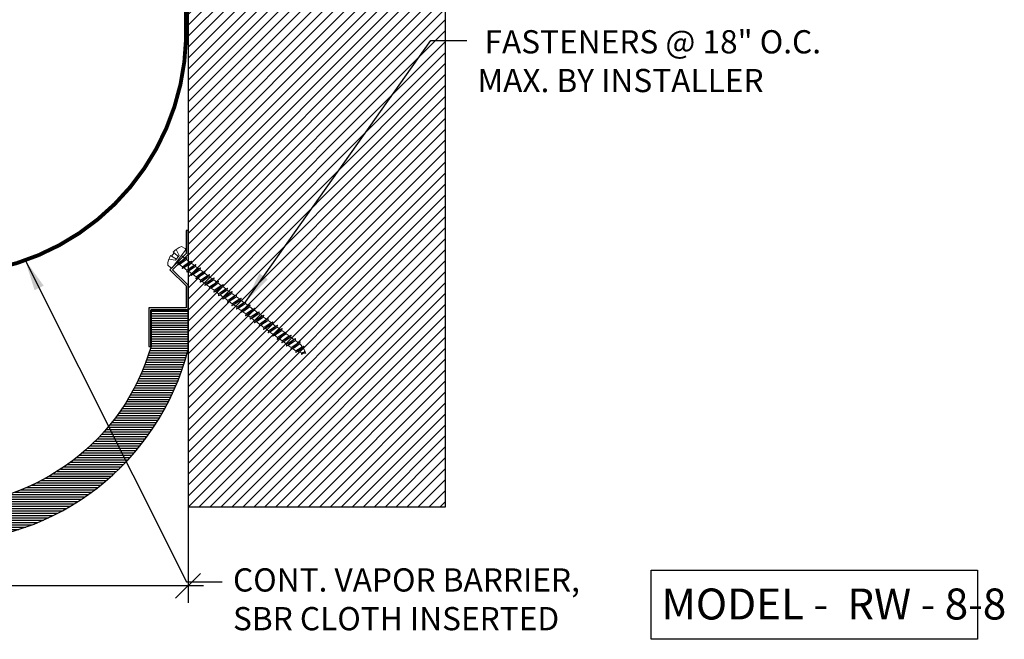
# Model space of a CAD drawing. Units: inches. Extents: x 5.7 to 60.8, y -5.6 to 27.8.
# Drawn here: x 44.9 to 60.8, y -4.4 to 5.6 of the extents above; entities that cross this region are included whole.
import ezdxf

# ---------------------------------------------------------------- set-up
doc = ezdxf.new("R2010")
doc.units = ezdxf.units.IN
doc.header["$MEASUREMENT"] = 0
doc.linetypes.add('DASHED2', pattern=[0.375, 0.25, -0.125])
for name, color, linetype in [('A- Exp.Joint', 2, 'Continuous'), ('A- Sheet Mtl.', 1, 'Continuous'), ('A-Detail light', 8, 'Continuous'), ('A-Text', 2, 'Continuous'), ('OBJ', 3, 'Continuous'), ('PW-Fire Barrier', 1, 'Continuous'), ('PW-Hatch', 8, 'Continuous'), ('PW-Vapor Barrier', 4, 'Continuous')]:
    doc.layers.add(name, color=color, linetype=linetype)
doc.styles.get("Standard").update_dxf_attribs({"font": 'ARIALN.TTF'})
doc.dimstyles.new('MODEL DIMS', dxfattribs={"dimscale": 0.5, "dimtxt": 0.703125, "dimasz": 0.8049999999999999, "dimexe": 0.5549999999999999, "dimexo": 0.9375, "dimgap": 0.5274999999999999, "dimtad": 0, "dimdec": 6, "dimzin": 3, "dimdsep": 46, "dimlunit": 4, "dimtxsty": 'Standard', "dimblk": 'OBLIQUE', "dimcen": 0.09, "dimdle": 0.5, "dimclrd": 256, "dimclre": 256, "dimclrt": 2, "dimadec": 0, "dimazin": 0, "dimtfac": 1, "dimtdec": 6, "dimtofl": 0, "dimtmove": 0, "dimatfit": 2, "dimfxl": 1, "dimtolj": 1, "dimtzin": 0, "dimlwd": -1, "dimlwe": -1, "dimarcsym": 0})
doc.dimstyles.get("Standard").update_dxf_attribs({"dimtxt": 0.18, "dimasz": 0.18, "dimexe": 0.18, "dimexo": 0.0625, "dimgap": 0.09, "dimtad": 0, "dimtih": 1, "dimtoh": 1, "dimdec": 4, "dimzin": 0, "dimdsep": 46, "dimtxsty": 'Standard', "dimcen": 0.09, "dimadec": 0, "dimazin": 0, "dimtfac": 1, "dimtdec": 4, "dimtofl": 0, "dimtmove": 0, "dimatfit": 3, "dimfxl": 1, "dimtolj": 1, "dimtzin": 0, "dimarcsym": 0})

# ---------------------------------------------------------------- blocks, each defined once
blk = doc.blocks.new('_Oblique')
at = {"color": 0, "linetype": 'ByBlock', "lineweight": -2}
blk.add_line((-0.5, -0.5), (0.5, 0.5), dxfattribs=at)
blk = doc.blocks.new('*D12')
at = {"layer": 'Defpoints', "color": 0}
for p in [(39.58265794788736, 1.885439203844825), (47.58265794788937, 1.862054193517324), (47.58265794788937, -3.5448729538127)]:
    blk.add_point(p, dxfattribs=at)
at = {"layer": 'PW-Hatch'}
for p, q in [((39.58265794788736, 1.416689203844825), (39.58265794788736, -3.8223729538127)), ((47.58265794788937, 1.393304193517324), (47.58265794788937, -3.8223729538127)), ((39.33265794788736, -3.5448729538127), (41.27693335387048, -3.5448729538127)), ((47.83265794788937, -3.5448729538127), (43.42339545312014, -3.5448729538127))]:
    blk.add_line(p, q, dxfattribs=at)
at = {"layer": 'PW-Hatch', "xscale": 0.4025, "yscale": 0.4025, "zscale": 0.4025, "rotation": 180}
blk.add_blockref('_Oblique', (39.58265794788736, -3.5448729538127), dxfattribs=at)
at = {"layer": 'PW-Hatch', "xscale": 0.4025, "yscale": 0.4025, "zscale": 0.4025}
blk.add_blockref('_Oblique', (47.58265794788937, -3.5448729538127), dxfattribs=at)
at = {"layer": 'PW-Hatch', "color": 2, "insert": (42.35016440349531, -3.5448729538127), "char_height": 0.3515625, "attachment_point": 5}
blk.add_mtext('\\A1;8" JOINT', dxfattribs=at)
blk = doc.blocks.new('FGFGFGG')
at = {"layer": 'A-Detail light', "lineweight": 9}
for p, q in [((32.55716852585329, 1.302730977866409), (32.56350550493399, 1.368192234897487)), ((32.92795435203307, 1.280318500480935), (32.5743901321202, 1.283584771855581)), ((32.65495162990006, 1.409633990829505), (32.70365091920844, 1.313113038289737)), ((32.6852344540196, 1.252710277370832), (32.68551019321939, 1.28255823055339)), ((32.79926115129799, 1.31222977876683), (32.70365091920844, 1.313113038289737)), ((32.71752575313006, 1.421389687005532), (32.71953466739895, 1.404224786205188)), ((32.71953466739895, 1.404224786205188), (32.72625820043887, 1.312904189341278)), ((32.78506337425943, 1.403619423650435), (32.71953466739895, 1.404224786205188)), ((32.78506337425943, 1.403619423650435), (32.77665387006756, 1.312438627715289)), ((32.7873890616877, 1.420744280847252), (32.78506337425943, 1.403619423650435)), ((32.84973532259482, 1.407834554224031), (32.79926115129799, 1.31222977876683)), ((32.81613730831889, 1.205898734267501), (32.81683429093388, 1.281345041783124)), ((32.94552673906412, 1.299143275142329), (32.94040021720225, 1.364710433457735)), ((32.65579350848758, 1.146026019578061), (32.6843919671892, 1.161513568704701)), ((32.65579350848758, 1.14602601957806), (32.68410095875837, 1.130012766403734)), ((32.84360227175927, 1.098688772427044), (32.65579350848758, 1.146026019578061)), ((32.65663599531798, 1.23722272824419), (32.6852344540196, 1.252710277370832)), ((32.65663599531798, 1.23722272824419), (32.68494344558877, 1.221209475069864)), ((32.84444475858967, 1.189885481093174), (32.65663599531798, 1.23722272824419)), ((32.68354948035879, 1.070316860038572), (32.68410095875837, 1.130012766403735)), ((32.68410095875837, 1.130012766403734), (32.81500381305766, 1.083201223300405)), ((32.6843919671892, 1.161513568704701), (32.68494344558877, 1.221209475069864)), ((32.6843919671892, 1.161513568704701), (32.81529482148849, 1.11470202560137)), ((32.68494344558877, 1.221209475069864), (32.81584629988806, 1.174397931966535)), ((32.6852344540196, 1.252710277370832), (32.81613730831889, 1.205898734267501)), ((32.81529482148849, 1.11470202560137), (32.81584629988806, 1.174397931966533)), ((32.84360227175927, 1.098688772427046), (32.81529482148849, 1.11470202560137)), ((32.84444475858967, 1.189885481093174), (32.81584629988806, 1.174397931966535)), ((32.84444475858967, 1.189885481093174), (32.81613730831889, 1.205898734267501)), ((32.65410853482678, 0.963632602245803), (32.6827069935284, 0.9791201513724435)), ((32.65410853482678, 0.9636326022458022), (32.68241598509756, 0.9476193490714762)), ((32.84191729809847, 0.9162953550947872), (32.65410853482678, 0.963632602245803)), ((32.65495102165718, 1.054829310911932), (32.6835494803588, 1.070316860038572)), ((32.65495102165718, 1.054829310911932), (32.68325847192797, 1.038816057737605)), ((32.84275978492887, 1.007492063760915), (32.65495102165718, 1.054829310911932)), ((32.68270699352839, 0.9791201513724435), (32.68325847192796, 1.038816057737606)), ((32.6827069935284, 0.9791201513724435), (32.81360984782768, 0.9323086082691123)), ((32.68325847192797, 1.038816057737605), (32.81416132622725, 0.9920045146342753)), ((32.6835494803588, 1.070316860038572), (32.81445233465809, 1.023505316935241)), ((32.81360984782768, 0.9323086082691123), (32.81416132622725, 0.9920045146342753)), ((32.84275978492887, 1.007492063760915), (32.81416132622725, 0.9920045146342753)), ((32.81445233465809, 1.023505316935241), (32.81500381305766, 1.083201223300405)), ((32.84275978492887, 1.007492063760917), (32.81445233465809, 1.023505316935241)), ((32.84360227175927, 1.098688772427044), (32.81500381305766, 1.083201223300405)), ((32.65242356116597, 0.7812391849135434), (32.68102201986759, 0.7967267340401838)), ((32.65326604799638, 0.8724358935796737), (32.68186450669799, 0.8879234427063141)), ((32.84107481126807, 0.8250986464286578), (32.65326604799638, 0.8724358935796737)), ((32.65326604799638, 0.8724358935796728), (32.68157349826716, 0.8564226404053477)), ((32.68102201986759, 0.7967267340401838), (32.68157349826716, 0.8564226404053468)), ((32.68102201986759, 0.7967267340401838), (32.81192487416688, 0.7499151909368527)), ((32.68157349826716, 0.8564226404053477), (32.81247635256645, 0.8096110973020174)), ((32.68186450669799, 0.8879234427063141), (32.68241598509756, 0.9476193490714779)), ((32.68186450669799, 0.8879234427063141), (32.81276736099728, 0.8411118996029838)), ((32.68241598509756, 0.9476193490714762), (32.81331883939685, 0.9008078059681468)), ((32.81192487416688, 0.7499151909368527), (32.81247635256645, 0.8096110973020156)), ((32.84107481126807, 0.8250986464286578), (32.81247635256645, 0.8096110973020174)), ((32.81276736099728, 0.8411118996029838), (32.81331883939685, 0.9008078059681468)), ((32.84107481126807, 0.8250986464286587), (32.81276736099728, 0.8411118996029838)), ((32.84191729809847, 0.9162953550947872), (32.81331883939685, 0.9008078059681468)), ((32.84191729809847, 0.9162953550947881), (32.81360984782768, 0.9323086082691123)), ((32.65158107433557, 0.690042476247414), (32.68017953303719, 0.7055300253740544)), ((32.65158107433557, 0.6900424762474131), (32.67988852460635, 0.674029223073088)), ((32.83938983760726, 0.6427052290963982), (32.65158107433557, 0.690042476247414)), ((32.65242356116597, 0.7812391849135425), (32.68073101143676, 0.7652259317392165)), ((32.84023232443766, 0.7339019377625275), (32.65242356116597, 0.7812391849135434)), ((32.67933704620678, 0.6143333167079259), (32.67988852460635, 0.6740292230730889)), ((32.67988852460635, 0.674029223073088), (32.81079137890565, 0.6272176799697577)), ((32.68017953303719, 0.7055300253740544), (32.68073101143676, 0.7652259317392183)), ((32.68017953303719, 0.7055300253740544), (32.81108238733647, 0.6587184822707242)), ((32.68073101143676, 0.7652259317392165), (32.81163386573605, 0.7184143886358871)), ((32.83938983760726, 0.6427052290963982), (32.81079137890565, 0.6272176799697577)), ((32.81108238733647, 0.6587184822707242), (32.81163386573605, 0.7184143886358871)), ((32.83938983760726, 0.642705229096399), (32.81108238733647, 0.6587184822707242)), ((32.84023232443766, 0.7339019377625275), (32.81163386573605, 0.7184143886358871)), ((32.84023232443766, 0.7339019377625284), (32.81192487416688, 0.7499151909368527)), ((32.64989610067477, 0.5076490589151561), (32.67849455937638, 0.5231366080417965)), ((32.64989610067477, 0.5076490589151552), (32.67820355094555, 0.4916358057408292)), ((32.83770486394646, 0.4603118117641394), (32.64989610067477, 0.5076490589151561)), ((32.65073858750517, 0.5988457675812855), (32.67933704620678, 0.614333316707925)), ((32.65073858750517, 0.5988457675812855), (32.67904603777595, 0.5828325144069586)), ((32.83854735077686, 0.5515085204302688), (32.65073858750517, 0.5988457675812855)), ((32.67765207254598, 0.4319398993756662), (32.67820355094555, 0.4916358057408292)), ((32.67820355094555, 0.4916358057408292), (32.80910640524484, 0.444824262637499)), ((32.67849455937638, 0.5231366080417965), (32.67904603777595, 0.5828325144069595)), ((32.67849455937638, 0.5231366080417965), (32.80939741367567, 0.4763250649384654)), ((32.67904603777595, 0.5828325144069586), (32.80994889207524, 0.5360209713036284)), ((32.67933704620678, 0.614333316707925), (32.81023990050608, 0.5675217736045948)), ((32.80939741367567, 0.4763250649384654), (32.80994889207524, 0.5360209713036284)), ((32.83854735077686, 0.5515085204302688), (32.80994889207524, 0.5360209713036284)), ((32.81023990050608, 0.5675217736045948), (32.81079137890565, 0.6272176799697577)), ((32.83854735077686, 0.5515085204302697), (32.81023990050608, 0.5675217736045948)), ((32.64821112701397, 0.3252556415828969), (32.67680958571558, 0.3407431907095373)), ((32.64821112701397, 0.3252556415828964), (32.67651857728475, 0.30924238840857)), ((32.83601989028566, 0.2779183944318806), (32.64821112701397, 0.3252556415828969)), ((32.64905361384437, 0.4164523502490258), (32.67765207254598, 0.4319398993756653)), ((32.64905361384437, 0.4164523502490249), (32.67736106411515, 0.4004390970746989)), ((32.83686237711606, 0.3691151030980091), (32.64905361384437, 0.4164523502490258)), ((32.67680958571557, 0.3407431907095373), (32.67736106411515, 0.4004390970746998)), ((32.67680958571558, 0.3407431907095373), (32.80771244001487, 0.2939316476062066)), ((32.67736106411515, 0.4004390970746989), (32.80826391841444, 0.3536275539713687)), ((32.67765207254598, 0.4319398993756653), (32.80855492684527, 0.3851283562723351)), ((32.80771244001487, 0.2939316476062066), (32.80826391841444, 0.3536275539713687)), ((32.83686237711606, 0.3691151030980091), (32.80826391841444, 0.3536275539713687)), ((32.80855492684527, 0.3851283562723351), (32.80910640524484, 0.4448242626374981)), ((32.83686237711605, 0.36911510309801), (32.80855492684527, 0.3851283562723351)), ((32.83770486394646, 0.4603118117641394), (32.80910640524484, 0.444824262637499)), ((32.83770486394646, 0.4603118117641412), (32.80939741367567, 0.4763250649384654)), ((32.64736864018356, 0.2340589329167679), (32.67596709888518, 0.2495464820434083)), ((32.64736864018356, 0.234058932916767), (32.67567609045435, 0.218045679742441)), ((32.83517740345525, 0.1867216857657512), (32.64736864018356, 0.2340589329167679)), ((32.67512461205477, 0.1583497733772776), (32.67567609045435, 0.2180456797424402)), ((32.67567609045435, 0.218045679742441), (32.80657894475363, 0.1712341366391117)), ((32.67596709888517, 0.2495464820434083), (32.67651857728475, 0.3092423884085709)), ((32.67596709888518, 0.2495464820434083), (32.80686995318446, 0.2027349389400772)), ((32.67651857728475, 0.30924238840857), (32.80742143158403, 0.2624308453052411)), ((32.80602746635406, 0.1115382302739465), (32.80657894475364, 0.171234136639109)), ((32.83517740345525, 0.1867216857657512), (32.80657894475363, 0.1712341366391117)), ((32.80686995318446, 0.2027349389400772), (32.80742143158403, 0.2624308453052411)), ((32.83517740345525, 0.186721685765753), (32.80686995318446, 0.2027349389400772)), ((32.83601989028566, 0.2779183944318806), (32.80742143158403, 0.2624308453052411)), ((32.83601989028566, 0.2779183944318824), (32.80771244001487, 0.2939316476062066)), ((32.64568366652276, 0.05166551558450827), (32.67428212522437, 0.06715306471114824)), ((32.64568366652276, 0.05166551558450738), (32.67399111679354, 0.03565226241018138)), ((32.83349242979445, 0.004328268433492433), (32.64568366652276, 0.05166551558450827)), ((32.64652615335316, 0.1428622242506372), (32.67512461205477, 0.1583497733772776)), ((32.64652615335316, 0.1428622242506363), (32.67483360362395, 0.1268489710763103)), ((32.83433491662485, 0.09552497709962049), (32.64652615335316, 0.1428622242506372)), ((32.67343963839397, -0.02404364395498026), (32.67399111679354, 0.03565226241018316)), ((32.67399111679354, 0.03565226241018138), (32.80489397109283, -0.01115928069314798)), ((32.67428212522437, 0.06715306471114868), (32.67483360362395, 0.1268489710763112)), ((32.67428212522437, 0.06715306471114824), (32.80518497952366, 0.02034152160781755)), ((32.67483360362395, 0.1268489710763103), (32.80573645792323, 0.08003742797298097)), ((32.67512461205477, 0.1583497733772776), (32.80602746635406, 0.1115382302739465)), ((32.83349242979445, 0.004328268433492433), (32.80489397109283, -0.01115928069314798)), ((32.80518497952366, 0.02034152160781755), (32.80573645792323, 0.08003742797298097)), ((32.83349242979445, 0.004328268433493321), (32.80518497952366, 0.02034152160781755)), ((32.83433491662485, 0.09552497709962049), (32.80573645792323, 0.08003742797298097)), ((32.83433491662485, 0.09552497709962227), (32.80602746635406, 0.1115382302739465)), ((32.64399869286196, -0.130727901747751), (32.67259715156356, -0.1152403526211105)), ((32.64399869286195, -0.1307279017477514), (32.67230614313274, -0.1467411549220765)), ((32.83180745613364, -0.1780651488987668), (32.64399869286196, -0.130727901747751)), ((32.64484117969236, -0.03953119308162112), (32.67343963839397, -0.02404364395498071)), ((32.64484117969235, -0.03953119308162156), (32.67314862996314, -0.05554444625594712)), ((32.83264994296404, -0.08686844023263696), (32.64484117969236, -0.03953119308162112)), ((32.67175466473316, -0.2064370612872386), (32.67230614313274, -0.1467411549220756)), ((32.67230614313274, -0.1467411549220765), (32.80320899743202, -0.1935526980254068)), ((32.67259715156356, -0.1152403526211092), (32.67314862996314, -0.05554444625594668)), ((32.67259715156356, -0.1152403526211105), (32.80350000586285, -0.1620518957244403)), ((32.67314862996314, -0.05554444625594712), (32.80405148426243, -0.1023559893592774)), ((32.67343963839397, -0.02404364395498071), (32.80434249269325, -0.0708551870583114)), ((32.80350000586285, -0.1620518957244403), (32.80405148426243, -0.1023559893592778)), ((32.83264994296404, -0.08686844023263696), (32.80405148426243, -0.1023559893592774)), ((32.80434249269325, -0.0708551870583114), (32.80489397109283, -0.01115928069314798)), ((32.83264994296404, -0.08686844023263607), (32.80434249269325, -0.0708551870583114)), ((32.64231371920115, -0.3131213190800088), (32.67091217790276, -0.2976337699533693)), ((32.64231371920115, -0.3131213190800097), (32.67062116947194, -0.3291345722543357)), ((32.83012248247284, -0.3604585662310256), (32.64231371920115, -0.3131213190800088)), ((32.64315620603155, -0.221924610413879), (32.67175466473316, -0.2064370612872395)), ((32.64315620603155, -0.2219246104138795), (32.67146365630234, -0.2379378635882059)), ((32.83096496930324, -0.2692618575648957), (32.64315620603155, -0.221924610413879)), ((32.67091217790276, -0.2976337699533684), (32.67146365630234, -0.2379378635882059)), ((32.67091217790276, -0.2976337699533693), (32.80181503220205, -0.3444453130566996)), ((32.67146365630234, -0.2379378635882059), (32.80236651060162, -0.2847494066915361)), ((32.67175466473316, -0.2064370612872395), (32.80265751903245, -0.2532486043905697)), ((32.80181503220205, -0.3444453130566996), (32.80236651060162, -0.284749406691537)), ((32.83096496930324, -0.2692618575648957), (32.80236651060162, -0.2847494066915361)), ((32.80265751903245, -0.2532486043905697), (32.80320899743202, -0.1935526980254068)), ((32.83096496930324, -0.2692618575648948), (32.80265751903245, -0.2532486043905697)), ((32.83180745613364, -0.1780651488987668), (32.80320899743202, -0.1935526980254068)), ((32.83180745613364, -0.1780651488987659), (32.80350000586285, -0.1620518957244403)), ((32.64147123237075, -0.4043180277461378), (32.67006969107236, -0.3888304786194987)), ((32.64147123237075, -0.4043180277461387), (32.66977868264154, -0.4203312809204647)), ((32.82927999564244, -0.451655274897155), (32.64147123237075, -0.4043180277461378)), ((32.66922720424196, -0.4800271872856272), (32.66977868264154, -0.4203312809204647)), ((32.66977868264154, -0.4203312809204647), (32.80068153694081, -0.4671428240237949)), ((32.67006969107236, -0.3888304786194974), (32.67062116947193, -0.3291345722543348)), ((32.67006969107236, -0.3888304786194987), (32.80097254537165, -0.4356420217228285)), ((32.67062116947194, -0.3291345722543357), (32.80152402377122, -0.375946115357666)), ((32.80013005854124, -0.5268387303889583), (32.80068153694081, -0.4671428240237958)), ((32.82927999564244, -0.451655274897155), (32.80068153694081, -0.4671428240237949)), ((32.80097254537165, -0.4356420217228285), (32.80152402377122, -0.375946115357666)), ((32.82927999564244, -0.4516552748971541), (32.80097254537165, -0.4356420217228285)), ((32.83012248247284, -0.3604585662310256), (32.80152402377122, -0.375946115357666)), ((32.83012248247283, -0.3604585662310247), (32.80181503220205, -0.3444453130566996)), ((32.63978625870994, -0.5867114450783979), (32.66838471741156, -0.5712238959517575)), ((32.63978625870994, -0.5867114450783983), (32.66809370898073, -0.6027246982527243)), ((32.82759502198163, -0.6340486922294146), (32.63978625870994, -0.5867114450783979)), ((32.64062874554034, -0.4955147364122676), (32.66922720424196, -0.4800271872856272)), ((32.64062874554034, -0.4955147364122685), (32.66893619581113, -0.5115279895865945)), ((32.82843750881203, -0.5428519835632843), (32.64062874554034, -0.4955147364122676)), ((32.66809370898073, -0.6027246982527243), (32.66754223058116, -0.6624206046178873)), ((32.66809370898073, -0.6027246982527243), (32.79899656328001, -0.6495362413560546)), ((32.66838471741156, -0.571223895951757), (32.66893619581113, -0.5115279895865945)), ((32.66838471741156, -0.5712238959517575), (32.79928757171084, -0.6180354390550882)), ((32.66893619581113, -0.5115279895865945), (32.79983905011041, -0.5583395326899239)), ((32.66922720424196, -0.4800271872856272), (32.80013005854124, -0.5268387303889583)), ((32.82759502198163, -0.6340486922294146), (32.79899656328001, -0.6495362413560546)), ((32.79928757171084, -0.6180354390550882), (32.79983905011042, -0.5583395326899256)), ((32.82759502198163, -0.6340486922294128), (32.79928757171084, -0.6180354390550882)), ((32.82843750881203, -0.5428519835632843), (32.79983905011041, -0.5583395326899239)), ((32.82843750881203, -0.5428519835632826), (32.80013005854124, -0.5268387303889583)), ((32.63894377187954, -0.6779081537445273), (32.66754223058116, -0.6624206046178873)), ((32.63894377187954, -0.6779081537445273), (32.66725122215033, -0.6939214069188537)), ((32.64147123237075, -0.7691048624106565), (32.67006969107236, -0.7536173132840174)), ((32.64147123237075, -0.7691048624106573), (32.66977868264154, -0.7851181155849833)), ((32.82927999564244, -0.8164421095616736), (32.64147123237075, -0.7691048624106565)), ((32.83012248247284, -0.7252454008955442), (32.64231371920115, -0.6779081537445275)), ((32.66725122215033, -0.6939214069188537), (32.80152402377122, -0.7407329500221846)), ((32.66922720424196, -0.8448140219501459), (32.66977868264154, -0.7851181155849833)), ((32.66977868264154, -0.7851181155849833), (32.80068153694081, -0.8319296586883136)), ((32.67006969107236, -0.753617313284016), (32.67062116947193, -0.6939214069188535)), ((32.67006969107236, -0.7536173132840174), (32.80097254537165, -0.8004288563873472)), ((32.67091217790276, -0.662420604617888), (32.80181503220205, -0.7092321477212182)), ((32.80097254537165, -0.8004288563873472), (32.80152402377122, -0.7407329500221846)), ((32.83012248247284, -0.7252454008955442), (32.80152402377122, -0.7407329500221846)), ((32.80181503220205, -0.7092321477212182), (32.80236651060162, -0.6495362413560557)), ((32.83012248247283, -0.7252454008955433), (32.80181503220205, -0.7092321477212182)), ((32.63978625870994, -0.9514982797429166), (32.66838471741156, -0.9360107306162762)), ((32.63978625870994, -0.951498279742917), (32.66809370898073, -0.967511532917243)), ((32.82759502198163, -0.9988355268939333), (32.63978625870994, -0.9514982797429166)), ((32.64062874554034, -0.8603015710767863), (32.66922720424196, -0.8448140219501459)), ((32.64062874554034, -0.8603015710767872), (32.66893619581113, -0.8763148242511132)), ((32.82843750881203, -0.907638818227803), (32.64062874554034, -0.8603015710767863)), ((32.66838471741156, -0.9360107306162757), (32.66893619581113, -0.8763148242511132)), ((32.66838471741156, -0.9360107306162762), (32.79928757171084, -0.9828222737196068)), ((32.66893619581113, -0.8763148242511132), (32.79983905011041, -0.9231263673544425)), ((32.66922720424196, -0.8448140219501459), (32.80013005854124, -0.891625565053477)), ((32.79928757171084, -0.9828222737196068), (32.79983905011042, -0.9231263673544443)), ((32.82843750881203, -0.907638818227803), (32.79983905011041, -0.9231263673544425)), ((32.80013005854124, -0.891625565053477), (32.80068153694081, -0.8319296586883145)), ((32.82843750881203, -0.9076388182278012), (32.80013005854124, -0.891625565053477)), ((32.82927999564244, -0.8164421095616736), (32.80068153694081, -0.8319296586883136)), ((32.82927999564244, -0.8164421095616727), (32.80097254537165, -0.8004288563873472)), ((32.63894377187954, -1.042694988409046), (32.66754223058116, -1.027207439282406)), ((32.63894377187954, -1.042694988409046), (32.66725122215033, -1.058708241583372)), ((32.82675253515123, -1.09003223556006), (32.63894377187954, -1.042694988409046)), ((32.66725122215033, -1.058708241583372), (32.66720749674236, -1.063441387725931)), ((32.66725122215033, -1.058708241583372), (32.79592661955598, -1.104723234489649)), ((32.66809370898073, -0.967511532917243), (32.66754223058116, -1.027207439282406)), ((32.66754223058116, -1.027207439282406), (32.79844508488044, -1.074018982385736)), ((32.66809370898073, -0.967511532917243), (32.79899656328001, -1.014323076020573)), ((32.82675253515123, -1.09003223556006), (32.79592661955598, -1.104723234489649)), ((32.82675253515123, -1.09003223556006), (32.79844508488044, -1.074018982385736)), ((32.79853159445685, -1.064654576496196), (32.79899656328001, -1.014323076020573)), ((32.82759502198163, -0.9988355268939333), (32.79899656328001, -1.014323076020573)), ((32.82759502198163, -0.9988355268939315), (32.79928757171084, -0.9828222737196068)), ((32.64610670245349, -1.133965652142564), (32.67113923028998, -1.119991731478322)), ((32.64610670245349, -1.133965652142564), (32.67773084370398, -1.153331935414878)), ((32.80676665887561, -1.181052095151999), (32.64610670245349, -1.133965652142564)), ((32.67113923028998, -1.119991731478322), (32.78339965001358, -1.164757714604517)), ((32.67519751548288, -1.225438888451974), (32.69815969123347, -1.213003678963861)), ((32.73550345467734, -1.240970327479593), (32.67519751548288, -1.225438888451974)), ((32.67519751548288, -1.225438888451974), (32.71223248913596, -1.241320727788562)), ((32.67773084370398, -1.153331935414878), (32.77426525171828, -1.191433452698245)), ((32.69815969123347, -1.213003678963861), (32.73550345467734, -1.240970327479593)), ((32.71223248913596, -1.241320727788562), (32.73550345467734, -1.240970327479593)), ((32.80676665887562, -1.181052095152), (32.77426525171828, -1.191433452698245)), ((32.80676665887561, -1.181052095151999), (32.78339965001358, -1.164757714604517))]:
    blk.add_line(p, q, dxfattribs=at)
for centre, radius, start, end in [((32.57455146170268, 1.301048222205506), 0.01746419552566062, 174.4707093352585, 269.4707093352589), ((32.74930490704158, 1.079818139206786), 0.3430466978254763, 95.31538656818863, 122.7936794643501), ((32.74930490704158, 1.079818139206786), 0.3430466978254763, 56.14773920616776, 83.62603210232936), ((32.92811568161555, 1.297781950830861), 0.01746419552566062, 269.4707093352591, 4.470709335259383), ((33.02792703463903, -1.066773760841054), 0.3607349300122834, 179.470709335259, 188.4836121532028), ((32.43781205656018, -1.061322203381072), 0.3607349300122834, 343.3373841568096, 353.089844247578), ((32.43781205656018, -1.061322203381072), 0.3607349300122834, 357.9897709902261, 359.470709335259), ((33.02792703463903, -1.066773760841054), 0.3607349300122834, 193.8835612202768, 203.9141067455302), ((33.02792703463903, -1.066773760841054), 0.3607349300122834, 208.9381297771714, 214.5886880348373), ((32.43781205656018, -1.061322203381072), 0.3607349300122834, 324.3527306356805, 338.8578028686194)]:
    blk.add_arc(centre, radius, start, end, dxfattribs=at)

msp = doc.modelspace()

# ---------------------------------------------------------------- hatches: boundary and pattern name
at = {"layer": 'PW-Hatch', "lineweight": 9}
h = msp.add_hatch(dxfattribs=at)
h.set_pattern_fill('ANSI31', color=256, style=0)
h.set_pattern_definition([(45, (47.58265794788917, -2.275644874203387), (-0.08838834764831843, 0.08838834764831845), [])])
h.paths.add_polyline_path([(49.68839299434089, 7.356874924621666), (49.68839299434089, 7.869350410638037), (50.21717560859737, 7.869350410638037), (50.21717560859737, 7.356874924621666)], flags=16)
edge = h.paths.add_edge_path()
edge.add_line((51.736991696607, 16.60881395220087), (47.58265794788913, 16.62021775279305))
edge.add_line((47.58265794788913, 16.62021775279305), (47.58265794788926, 7.718149320349939))
edge.add_line((47.58265794788926, 7.718149320349939), (47.58991245754899, 7.718149320349936))
edge.add_line((47.58991245754899, 7.718149320349936), (47.60516558956169, 7.744568519970488))
edge.add_line((47.60516558956169, 7.744568519970488), (47.6204187215744, 7.718149320349938))
edge.add_line((47.6204187215744, 7.718149320349938), (47.62876422169686, 7.718149320349938))
edge.add_line((47.62876422169686, 7.718149320349938), (47.64401735370955, 7.744568519970495))
edge.add_line((47.64401735370955, 7.744568519970495), (47.65927048572225, 7.718149320349937))
edge.add_line((47.65927048572225, 7.718149320349937), (47.66761598584471, 7.718149320349937))
edge.add_line((47.66761598584471, 7.718149320349937), (47.68286911785741, 7.744568519970494))
edge.add_line((47.68286911785741, 7.744568519970494), (47.69812224987012, 7.718149320349939))
edge.add_line((47.69812224987012, 7.718149320349939), (47.70646774999258, 7.718149320349937))
edge.add_line((47.70646774999258, 7.718149320349937), (47.72172088200529, 7.744568519970482))
edge.add_line((47.72172088200529, 7.744568519970482), (47.73697401401799, 7.718149320349938))
edge.add_line((47.73697401401799, 7.718149320349938), (47.74531951414045, 7.718149320349938))
edge.add_line((47.74531951414045, 7.718149320349938), (47.76057264615315, 7.744568519970495))
edge.add_line((47.76057264615315, 7.744568519970495), (47.77582577816585, 7.718149320349937))
edge.add_line((47.77582577816585, 7.718149320349937), (47.78417127828832, 7.718149320349937))
edge.add_line((47.78417127828832, 7.718149320349937), (47.79942441030101, 7.744568519970485))
edge.add_line((47.79942441030101, 7.744568519970485), (47.81467754231372, 7.718149320349938))
edge.add_line((47.81467754231372, 7.718149320349938), (47.82302304243618, 7.718149320349938))
edge.add_line((47.82302304243618, 7.718149320349938), (47.83827617444887, 7.744568519970491))
edge.add_line((47.83827617444887, 7.744568519970491), (47.85352930646157, 7.718149320349938))
edge.add_line((47.85352930646157, 7.718149320349938), (47.86187480658404, 7.718149320349938))
edge.add_line((47.86187480658404, 7.718149320349938), (47.87712793859674, 7.744568519970491))
edge.add_line((47.87712793859674, 7.744568519970491), (47.89238107060945, 7.718149320349938))
edge.add_line((47.89238107060945, 7.718149320349938), (47.90072657073191, 7.718149320349938))
edge.add_line((47.90072657073191, 7.718149320349938), (47.9159797027446, 7.744568519970492))
edge.add_line((47.9159797027446, 7.744568519970492), (47.9312328347573, 7.718149320349938))
edge.add_line((47.9312328347573, 7.718149320349938), (47.93925627898056, 7.718149320349938))
edge.add_line((47.93925627898056, 7.718149320349938), (47.95450941099325, 7.744568519970492))
edge.add_line((47.95450941099325, 7.744568519970492), (47.96976254300595, 7.718149320349938))
edge.add_line((47.96976254300595, 7.718149320349938), (47.97810804312842, 7.718149320349938))
edge.add_line((47.97810804312842, 7.718149320349938), (47.99336117514111, 7.744568519970486))
edge.add_line((47.99336117514111, 7.744568519970486), (48.00861430715381, 7.718149320349938))
edge.add_line((48.00861430715381, 7.718149320349938), (48.01695980727629, 7.718149320349938))
edge.add_line((48.01695980727629, 7.718149320349938), (48.03221293928899, 7.744568519970492))
edge.add_line((48.03221293928899, 7.744568519970492), (48.04746607130168, 7.718149320349938))
edge.add_line((48.04746607130168, 7.718149320349938), (48.05581157142415, 7.718149320349938))
edge.add_line((48.05581157142415, 7.718149320349938), (48.07106470343685, 7.744568519970483))
edge.add_line((48.07106470343685, 7.744568519970483), (48.08631783544955, 7.718149320349936))
edge.add_line((48.08631783544955, 7.718149320349936), (48.09466333557202, 7.718149320349937))
edge.add_line((48.09466333557202, 7.718149320349937), (48.10991646758471, 7.744568519970499))
edge.add_line((48.10991646758471, 7.744568519970499), (48.12516959959741, 7.718149320349939))
edge.add_line((48.12516959959741, 7.718149320349939), (48.13351509971989, 7.718149320349936))
edge.add_line((48.13351509971989, 7.718149320349936), (48.14876823173258, 7.744568519970485))
edge.add_line((48.14876823173258, 7.744568519970485), (48.16402136374529, 7.718149320349938))
edge.add_line((48.16402136374529, 7.718149320349938), (48.17204480796853, 7.718149320349938))
edge.add_line((48.17204480796853, 7.718149320349938), (48.18745896793084, 7.744847428560653))
edge.add_line((48.18745896793084, 7.744847428560653), (48.20287312789315, 7.718149320349939))
edge.add_line((48.20287312789315, 7.718149320349939), (48.2108965721164, 7.718149320349939))
edge.add_line((48.2108965721164, 7.718149320349939), (48.22614970412909, 7.744568519970492))
edge.add_line((48.22614970412909, 7.744568519970492), (48.24140283614179, 7.718149320349938))
edge.add_line((48.24140283614179, 7.718149320349938), (48.24974833626425, 7.718149320349938))
edge.add_line((48.24974833626425, 7.718149320349938), (48.26500146827695, 7.744568519970487))
edge.add_line((48.26500146827695, 7.744568519970487), (48.28025460028964, 7.718149320349938))
edge.add_line((48.28025460028964, 7.718149320349938), (48.28827804451291, 7.718149320349938))
edge.add_line((48.28827804451291, 7.718149320349938), (48.3035311765256, 7.744568519970495))
edge.add_line((48.3035311765256, 7.744568519970495), (48.31878430853831, 7.718149320349937))
edge.add_line((48.31878430853831, 7.718149320349937), (48.32712980866074, 7.718149320349938))
edge.add_line((48.32712980866074, 7.718149320349938), (48.34238294067344, 7.744568519970491))
edge.add_line((48.34238294067344, 7.744568519970491), (48.35763607268614, 7.718149320349938))
edge.add_line((48.35763607268614, 7.718149320349938), (48.36598157280862, 7.718149320349938))
edge.add_line((48.36598157280862, 7.718149320349938), (48.38123470482132, 7.744568519970492))
edge.add_line((48.38123470482132, 7.744568519970492), (48.39648783683401, 7.718149320349938))
edge.add_line((48.39648783683401, 7.718149320349938), (48.40483333695649, 7.718149320349938))
edge.add_line((48.40483333695649, 7.718149320349938), (48.4200864689692, 7.744568519970495))
edge.add_line((48.4200864689692, 7.744568519970495), (48.43533960098189, 7.718149320349936))
edge.add_line((48.43533960098189, 7.718149320349936), (48.44368510110436, 7.718149320349936))
edge.add_line((48.44368510110436, 7.718149320349936), (48.45893823311705, 7.74456851997049))
edge.add_line((48.45893823311705, 7.74456851997049), (48.47419136512976, 7.718149320349937))
edge.add_line((48.47419136512976, 7.718149320349937), (48.48253686525223, 7.718149320349938))
edge.add_line((48.48253686525223, 7.718149320349938), (48.49778999726491, 7.744568519970491))
edge.add_line((48.49778999726491, 7.744568519970491), (48.51304312927761, 7.718149320349938))
edge.add_line((48.51304312927761, 7.718149320349938), (48.52106657350087, 7.718149320349938))
edge.add_line((48.52106657350087, 7.718149320349938), (48.53648073346316, 7.744847428560657))
edge.add_line((48.53648073346316, 7.744847428560657), (48.55189489342548, 7.718149320349939))
edge.add_line((48.55189489342548, 7.718149320349939), (48.55991833764872, 7.718149320349939))
edge.add_line((48.55991833764872, 7.718149320349939), (48.57517146966141, 7.744568519970487))
edge.add_line((48.57517146966141, 7.744568519970487), (48.58948877121254, 7.719770226256672))
edge.add_line((48.58948877121254, 7.719770226256672), (48.597834271335, 7.719770226256672))
edge.add_line((48.597834271335, 7.719770226256672), (48.6130874033477, 7.746189425877214))
edge.add_line((48.6130874033477, 7.746189425877214), (48.62834053536039, 7.719770226256672))
edge.add_line((48.62834053536039, 7.719770226256672), (48.63668603548287, 7.719770226256672))
edge.add_line((48.63668603548287, 7.719770226256672), (48.65193916749556, 7.746189425877216))
edge.add_line((48.65193916749556, 7.746189425877216), (48.66719229950827, 7.719770226256679))
edge.add_line((48.66719229950827, 7.719770226256679), (48.67553779963073, 7.719770226256679))
edge.add_line((48.67553779963073, 7.719770226256679), (48.69079093164342, 7.746189425877214))
edge.add_line((48.69079093164342, 7.746189425877214), (48.70604406365612, 7.719770226256678))
edge.add_line((48.70604406365612, 7.719770226256678), (48.72129719566881, 7.74618942587723))
edge.add_line((48.72129719566881, 7.74618942587723), (48.73655032768153, 7.719770226256681))
edge.add_line((48.73655032768153, 7.719770226256681), (48.75180345969422, 7.746189425877234))
edge.add_line((48.75180345969422, 7.746189425877234), (48.76897808650302, 7.716442099643352))
edge.add_arc((48.45532024479998, 6.636620327743106), 1.124453778832903, 64.567020582706, 73.80290570164169, ccw=False)
edge.add_arc((48.62584420836966, 8.185091528971842), 0.6177853997988539, 286.83087135575585, 300.37399119625906, ccw=False)
edge.add_arc((48.83960432686989, 7.45905405997006), 0.1391584670052898, 104.5167406331848, 112.4412812010066)
edge.add_line((48.78648247378085, 7.587674228153936), (48.77122934176816, 7.561255028533399))
edge.add_line((48.77122934176816, 7.561255028533399), (48.75597620975545, 7.587674228153937))
edge.add_line((48.75597620975545, 7.587674228153937), (48.74072307774276, 7.561255028533393))
edge.add_line((48.74072307774276, 7.561255028533393), (48.72546994573005, 7.587674228153931))
edge.add_line((48.72546994573005, 7.587674228153931), (48.71021681371736, 7.561255028533383))
edge.add_line((48.71021681371736, 7.561255028533383), (48.69496368170466, 7.58767422815393))
edge.add_line((48.69496368170466, 7.58767422815393), (48.68661818158221, 7.587674228153931))
edge.add_line((48.68661818158221, 7.587674228153931), (48.6713650495695, 7.561255028533385))
edge.add_line((48.6713650495695, 7.561255028533385), (48.65611191755681, 7.58767422815393))
edge.add_line((48.65611191755681, 7.58767422815393), (48.64776641743433, 7.587674228153929))
edge.add_line((48.64776641743433, 7.587674228153929), (48.63251328542163, 7.561255028533373))
edge.add_line((48.63251328542163, 7.561255028533373), (48.61726015340894, 7.587674228153929))
edge.add_line((48.61726015340894, 7.587674228153929), (48.61078631420964, 7.587674228153929))
edge.add_line((48.61078631420964, 7.587674228153929), (48.59459735173537, 7.559634122626646))
edge.add_line((48.59459735173537, 7.559634122626646), (48.57934421972266, 7.586053322247195))
edge.add_line((48.57934421972266, 7.586053322247195), (48.57099871960019, 7.586053322247197))
edge.add_line((48.57099871960019, 7.586053322247197), (48.5557455875875, 7.559634122626648))
edge.add_line((48.5557455875875, 7.559634122626648), (48.54049245557481, 7.586053322247196))
edge.add_line((48.54049245557481, 7.586053322247196), (48.53246901135155, 7.586053322247197))
edge.add_line((48.53246901135155, 7.586053322247197), (48.51721587933886, 7.559634122626648))
edge.add_line((48.51721587933886, 7.559634122626648), (48.50196274732617, 7.586053322247196))
edge.add_line((48.50196274732617, 7.586053322247196), (48.49361724720369, 7.586053322247196))
edge.add_line((48.49361724720369, 7.586053322247196), (48.47836411519099, 7.559634122626642))
edge.add_line((48.47836411519099, 7.559634122626642), (48.46311098317829, 7.586053322247197))
edge.add_line((48.46311098317829, 7.586053322247197), (48.45476548305583, 7.586053322247196))
edge.add_line((48.45476548305583, 7.586053322247196), (48.43951235104312, 7.559634122626646))
edge.add_line((48.43951235104312, 7.559634122626646), (48.42425921903043, 7.586053322247195))
edge.add_line((48.42425921903043, 7.586053322247195), (48.41591371890796, 7.586053322247196))
edge.add_line((48.41591371890796, 7.586053322247196), (48.40066058689526, 7.559634122626655))
edge.add_line((48.40066058689526, 7.559634122626655), (48.38540745488255, 7.586053322247196))
edge.add_line((48.38540745488255, 7.586053322247196), (48.37706195476007, 7.586053322247196))
edge.add_line((48.37706195476007, 7.586053322247196), (48.36180882274738, 7.559634122626647))
edge.add_line((48.36180882274738, 7.559634122626647), (48.34655569073469, 7.586053322247196))
edge.add_line((48.34655569073469, 7.586053322247196), (48.33821019061223, 7.586053322247195))
edge.add_line((48.33821019061223, 7.586053322247195), (48.32295705859953, 7.559634122626644))
edge.add_line((48.32295705859953, 7.559634122626644), (48.30770392658684, 7.586053322247196))
edge.add_line((48.30770392658684, 7.586053322247196), (48.29968048236358, 7.586053322247195))
edge.add_line((48.29968048236358, 7.586053322247195), (48.28442735035088, 7.559634122626645))
edge.add_line((48.28442735035088, 7.559634122626645), (48.26917421833819, 7.586053322247196))
edge.add_line((48.26917421833819, 7.586053322247196), (48.26082871821573, 7.586053322247195))
edge.add_line((48.26082871821573, 7.586053322247195), (48.24557558620303, 7.559634122626653))
edge.add_line((48.24557558620303, 7.559634122626653), (48.23032245419033, 7.586053322247196))
edge.add_line((48.23032245419033, 7.586053322247196), (48.22197695406786, 7.586053322247196))
edge.add_line((48.22197695406786, 7.586053322247196), (48.20672382205517, 7.559634122626651))
edge.add_line((48.20672382205517, 7.559634122626651), (48.19147069004247, 7.586053322247196))
edge.add_line((48.19147069004247, 7.586053322247196), (48.18344724581922, 7.586053322247197))
edge.add_line((48.18344724581922, 7.586053322247197), (48.16819411380653, 7.559634122626645))
edge.add_line((48.16819411380653, 7.559634122626645), (48.15294098179383, 7.586053322247196))
edge.add_line((48.15294098179383, 7.586053322247196), (48.14459548167135, 7.586053322247195))
edge.add_line((48.14459548167135, 7.586053322247195), (48.12934234965865, 7.559634122626644))
edge.add_line((48.12934234965865, 7.559634122626644), (48.11408921764595, 7.586053322247196))
edge.add_line((48.11408921764595, 7.586053322247196), (48.10574371752347, 7.586053322247195))
edge.add_line((48.10574371752347, 7.586053322247195), (48.09049058551078, 7.559634122626648))
edge.add_line((48.09049058551078, 7.559634122626648), (48.07523745349809, 7.586053322247196))
edge.add_line((48.07523745349809, 7.586053322247196), (48.06689195337562, 7.586053322247195))
edge.add_line((48.06689195337562, 7.586053322247195), (48.05163882136293, 7.559634122626648))
edge.add_line((48.05163882136293, 7.559634122626648), (48.03638568935023, 7.586053322247196))
edge.add_line((48.03638568935023, 7.586053322247196), (48.02804018922775, 7.586053322247196))
edge.add_line((48.02804018922775, 7.586053322247196), (48.01278705721505, 7.559634122626647))
edge.add_line((48.01278705721505, 7.559634122626647), (47.99753392520236, 7.586053322247196))
edge.add_line((47.99753392520236, 7.586053322247196), (47.98918842507989, 7.586053322247195))
edge.add_line((47.98918842507989, 7.586053322247195), (47.97393529306719, 7.559634122626652))
edge.add_line((47.97393529306719, 7.559634122626652), (47.95868216105449, 7.586053322247195))
edge.add_line((47.95868216105449, 7.586053322247195), (47.95065871683124, 7.586053322247196))
edge.add_line((47.95065871683124, 7.586053322247196), (47.93540558481855, 7.559634122626651))
edge.add_line((47.93540558481855, 7.559634122626651), (47.92015245280584, 7.586053322247196))
edge.add_line((47.92015245280584, 7.586053322247196), (47.91180695268338, 7.586053322247196))
edge.add_line((47.91180695268338, 7.586053322247196), (47.89655382067069, 7.559634122626642))
edge.add_line((47.89655382067069, 7.559634122626642), (47.88130068865798, 7.586053322247196))
edge.add_line((47.88130068865798, 7.586053322247196), (47.87295518853551, 7.586053322247196))
edge.add_line((47.87295518853551, 7.586053322247196), (47.85770205652282, 7.559634122626651))
edge.add_line((47.85770205652282, 7.559634122626651), (47.84244892451011, 7.586053322247196))
edge.add_line((47.84244892451011, 7.586053322247196), (47.83410342438764, 7.586053322247196))
edge.add_line((47.83410342438764, 7.586053322247196), (47.81885029237495, 7.559634122626651))
edge.add_line((47.81885029237495, 7.559634122626651), (47.80359716036224, 7.586053322247196))
edge.add_line((47.80359716036224, 7.586053322247196), (47.79525166023978, 7.586053322247197))
edge.add_line((47.79525166023978, 7.586053322247197), (47.7799985282271, 7.559634122626648))
edge.add_line((47.7799985282271, 7.559634122626648), (47.76474539621439, 7.586053322247196))
edge.add_line((47.76474539621439, 7.586053322247196), (47.75639989609191, 7.586053322247196))
edge.add_line((47.75639989609191, 7.586053322247196), (47.74114676407922, 7.559634122626642))
edge.add_line((47.74114676407922, 7.559634122626642), (47.72589363206652, 7.586053322247196))
edge.add_line((47.72589363206652, 7.586053322247196), (47.71754813194405, 7.586053322247197))
edge.add_line((47.71754813194405, 7.586053322247197), (47.70229499993135, 7.559634122626648))
edge.add_line((47.70229499993135, 7.559634122626648), (47.68704186791866, 7.586053322247196))
edge.add_line((47.68704186791866, 7.586053322247196), (47.67869636779619, 7.586053322247195))
edge.add_line((47.67869636779619, 7.586053322247195), (47.66344323578349, 7.559634122626648))
edge.add_line((47.66344323578349, 7.559634122626648), (47.64819010377079, 7.586053322247196))
edge.add_line((47.64819010377079, 7.586053322247196), (47.63984460364833, 7.586053322247196))
edge.add_line((47.63984460364833, 7.586053322247196), (47.62459147163563, 7.559634122626638))
edge.add_line((47.62459147163563, 7.559634122626638), (47.60933833962294, 7.586053322247196))
edge.add_line((47.60933833962294, 7.586053322247196), (47.60020877393414, 7.586053322247196))
edge.add_line((47.60020877393414, 7.586053322247196), (47.58265794788925, 7.55565439982264))
edge.add_line((47.58265794788925, 7.55565439982264), (47.5826579478894, -2.275644874203387))
edge.add_line((47.5826579478894, -2.275644874203387), (51.73699169660703, -2.275644874203326))
edge.add_line((51.73699169660703, -2.275644874203326), (51.736991696607, 16.60881395220087))
at = {"layer": 'PW-Hatch'}
h = msp.add_hatch(dxfattribs=at)
h.set_pattern_fill('ANSI31', color=256, scale=0.3, angle=135, style=0)
h.set_pattern_definition([(180, (40.58112579286331, -1.622452869353256), (-6.938893903907228e-18, -0.0375), [])])
edge = h.paths.add_edge_path()
edge.add_line((47.58402745915527, 0.2696591500667953), (47.58405658326404, 0.9094393965144807))
edge.add_line((47.58405658326404, 0.9094393965144807), (46.98519191715644, 0.9094393965144807))
edge.add_line((46.98519191715644, 0.9094393965144807), (46.98519191715644, 0.3163649388873271))
edge.add_arc((43.57524344398537, 1.3054560411871), 3.550499936393507, 196.9310837989031, 343.82464752995577, ccw=False)
edge.add_line((40.17863732458682, 0.271475060706988), (40.17863732458682, 0.9101771286282747))
edge.add_line((40.17863732458682, 0.9101771286282747), (39.58112579286331, 0.9101771286282747))
edge.add_line((39.58112579286331, 0.9101771286282747), (39.58112856893786, 0.271475060706988))
edge.add_arc((43.58281088101518, 1.296835008372522), 4.130959252893825, 194.3718228014351, 345.6021756170636)

# ---------------------------------------------------------------- linework, layer by layer
at = {"layer": 'A- Exp.Joint'}
msp.add_lwpolyline([(47.58265794788934, 2.192188439434412), (47.55140794788934, 2.192188439434412), (47.55140794788934, 1.817188439434412), (47.2903141079027, 1.55609459944777), (47.55140794788934, 1.295000759461127), (47.55140794788934, 0.9413649388873271), (46.94853596633806, 0.9413649388873271), (46.94853596633806, 0.3163649388873271), (46.97978596633806, 0.3163649388873271), (46.97978596633806, 0.9101149388873271), (47.58265794788934, 0.9101149388873271), (47.58265794788934, 1.307944933285293), (47.33450828172676, 1.55609459944777), (47.58265794788934, 1.804244265610246), (47.58265794788934, 2.192188439434412)], dxfattribs=at)
at = {"layer": 'A- Sheet Mtl.'}
msp.add_lwpolyline([(47.58265794788915, 16.62021775279305), (47.5826579478894, -2.275644874203387)], dxfattribs=at)
at = {"layer": 'A-Text', "color": 1}
msp.add_lwpolyline([(55.06342434124531, -3.294751945137151), (60.33343151805725, -3.294751945137151), (60.33343151805725, -4.408394292828021), (55.06342434124531, -4.408394292828021)], close=True, dxfattribs=at)
at = {"layer": 'PW-Fire Barrier'}
msp.add_lwpolyline([(47.58402745915527, 0.2696591500667953), (47.58405658326404, 0.9094393965144807), (46.98519191715644, 0.9094393965144807), (46.98519191715644, 0.3163649388873271, -0.7460122880051816), (40.17863732458682, 0.271475060706988), (40.17863732458682, 0.9101771286282747), (39.58112579286331, 0.9101771286282747), (39.58112856893786, 0.271475060706988, 0.7758916577988458)], format="xyb", close=True, dxfattribs=at)
at = {"layer": 'PW-Hatch'}
msp.add_lwpolyline([(51.73699169660697, 16.60881395220087), (51.73699169660703, -2.275644874203326), (47.5826579478894, -2.275644874203387)], dxfattribs=at)
at = {"layer": 'PW-Vapor Barrier', "linetype": 'DASHED2', "ltscale": 0.8, "const_width": 0.0625}
msp.add_lwpolyline([(47.55559908648388, 8.440750994366738), (47.55041286364032, 5.286111540064319, -0.9574741745921317), (39.75629663243866, 5.148470293841115, 0.5316625432649138), (39.60201504533823, 5.299448525456796), (37.01590113337772, 5.299448525456796)], format="xyb", dxfattribs=at)

# ---------------------------------------------------------------- block references
at = {"layer": 'OBJ', "rotation": 53.81594757278363}
msp.add_blockref('FGFGFGG', (29.13342611978771, -25.4594212347879), dxfattribs=at)

# ---------------------------------------------------------------- texts
at = {"layer": 'A-Text', "attachment_point": 1}
for s, insert, char_height, width in [(' FASTENERS @ 18" O.C. MAX. BY INSTALLER', (52.2570473165847, 5.424034639463386), 0.375, 6.459487395021597), ('CONT. VAPOR BARRIER, SBR CLOTH INSERTED', (48.30926654457551, -3.262829394296432), 0.375, 6.600570896996942), ('\\pt2.75;{\\fArial Narrow|b1|i0|c0|p34;\\H2x;MODEL -  ^IRW - 8-8}', (55.23078875157859, -3.58870632489915), 0.25, 6.600570896996942)]:
    msp.add_mtext(s, dxfattribs=dict(at, insert=insert, char_height=char_height, width=width))

# ---------------------------------------------------------------- dimensions: what is measured, and where the dimension line sits
at = {"layer": 'PW-Hatch'}
dim = msp.add_linear_dim(base=(47.58265794788937, -3.5448729538127), p1=(39.58265794788736, 1.885439203844825), p2=(47.58265794788937, 1.862054193517324), angle=180, text='8" JOINT', dimstyle='MODEL DIMS', dxfattribs=at)
dim.commit()
dim.dimension.update_dxf_attribs({"geometry": '*D12', "text_midpoint": (42.35016440349531, -3.5448729538127), "dimtype": 160})

# ---------------------------------------------------------------- leaders
at = {"layer": 'PW-Hatch', "lineweight": 9}
for points in [[(48.51420398664325, 1.043855791777688), (51.50476363159463, 5.256207122676827), (52.08453397164317, 5.256207122676827)], [(44.95328926895403, 1.709348760473614), (47.55698285958543, -3.478162540789867), (48.13675319963397, -3.478162540789867)]]:
    msp.add_leader(points, dimstyle='Standard', override={"dimasz": 0.5}, dxfattribs=at)

doc.saveas('drawing.dxf')
